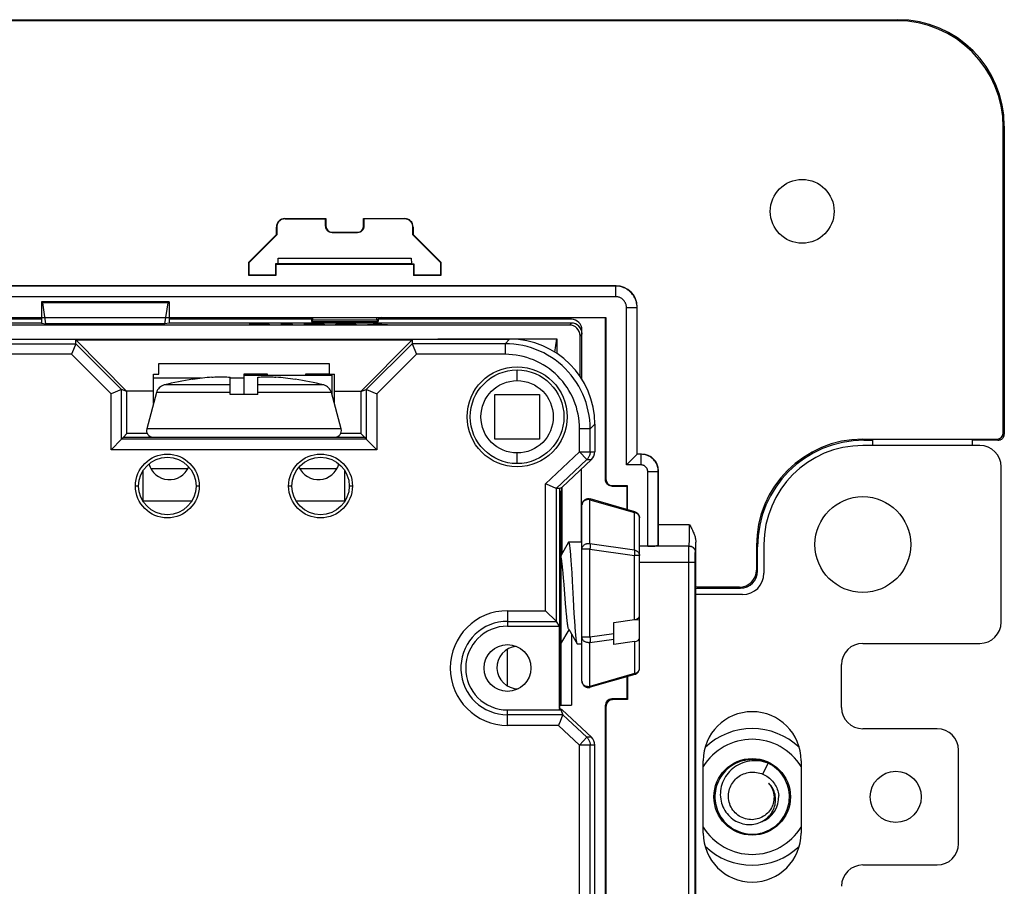
# Model space of a CAD drawing. Units: millimetres. Extents: x 84 to 191, y 62 to 135.
# Drawn here: x 145 to 191, y 95 to 135 of the extents above; entities that cross this region are included whole.
import ezdxf

# ---------------------------------------------------------------- set-up
doc = ezdxf.new("R2010")
doc.units = ezdxf.units.MM
doc.header["$LTSCALE"] = 16.335
doc.layers.get('0').update_dxf_attribs({"linetype": 'CONTINUOUS'})
for name, color, linetype in [('ASSI', 7, 'CONTINUOUS'), ('DRAFT', 7, 'CONTINUOUS'), ('IMPORT_IGES', 7, 'CONTINUOUS'), ('RACCORDO', 7, 'CONTINUOUS')]:
    doc.layers.add(name, color=color, linetype=linetype)

msp = doc.modelspace()

# ---------------------------------------------------------------- linework, layer by layer
at = {"color": 7, "linetype": 'CONTINUOUS'}
for p, q in [((89.216, 135.486), (186.216, 135.486)), ((186.166, 135.436), (89.266, 135.436)), ((191.166, 116.086), (191.166, 130.436)), ((191.216, 130.486), (191.216, 116.027)), ((157.416, 126.136), (157.381, 126.134)), ((157.403, 126.149), (159.329, 126.149)), ((157.416, 126.136), (159.316, 126.136)), ((159.329, 126.149), (159.316, 126.136)), ((159.316, 125.786), (159.316, 126.136)), ((159.329, 126.149), (159.329, 125.799)), ((161.103, 125.799), (161.103, 126.149)), ((161.103, 126.149), (163.029, 126.149)), ((161.103, 126.149), (161.116, 126.136)), ((161.116, 126.136), (161.116, 125.786)), ((163.016, 126.136), (161.116, 126.136)), ((163.051, 126.134), (163.016, 126.136)), ((157.003, 125.391), (157.003, 125.749)), ((157.016, 125.736), (157.016, 125.386)), ((160.816, 125.486), (159.616, 125.486)), ((159.629, 125.499), (160.803, 125.499)), ((163.416, 125.386), (163.416, 125.736)), ((163.429, 125.749), (163.429, 125.391)), ((155.703, 124.091), (157.003, 125.391)), ((157.016, 125.386), (155.716, 124.086)), ((157.003, 125.391), (157.016, 125.386)), ((163.429, 125.391), (163.416, 125.386)), ((164.716, 124.086), (163.416, 125.386)), ((163.429, 125.391), (164.729, 124.091)), ((155.703, 123.473), (155.703, 124.091)), ((155.703, 124.091), (155.716, 124.086)), ((155.716, 123.486), (155.716, 124.086)), ((157.08, 124.035), (156.966, 124.024)), ((157.08, 124.035), (157.089, 124.286)), ((157.08, 124.035), (163.352, 124.035)), ((157.089, 124.286), (163.344, 124.286)), ((163.344, 124.286), (163.352, 124.035)), ((163.352, 124.035), (163.466, 124.024)), ((164.729, 124.091), (164.716, 124.086)), ((164.716, 124.086), (164.716, 123.486)), ((164.729, 124.091), (164.729, 123.473)), ((156.966, 124.024), (156.966, 123.486)), ((156.966, 124.024), (156.979, 124.011)), ((156.979, 124.011), (156.979, 123.473)), ((156.979, 124.011), (163.453, 124.011)), ((163.466, 124.024), (163.453, 124.011)), ((163.453, 124.011), (163.453, 123.473)), ((163.466, 124.024), (163.466, 123.486)), ((155.703, 123.473), (155.716, 123.486)), ((156.979, 123.473), (155.703, 123.473)), ((155.716, 123.486), (155.721, 123.482)), ((156.962, 123.482), (155.721, 123.482)), ((156.962, 123.482), (156.966, 123.486)), ((156.966, 123.486), (156.979, 123.473)), ((163.453, 123.473), (163.466, 123.486)), ((164.729, 123.473), (163.453, 123.473)), ((163.471, 123.482), (163.466, 123.486)), ((164.712, 123.482), (163.471, 123.482)), ((164.716, 123.486), (164.712, 123.482)), ((164.716, 123.486), (164.729, 123.473)), ((172.966, 122.986), (102.466, 122.986)), ((145.966, 122.236), (145.966, 121.236)), ((151.966, 122.236), (145.966, 122.236)), ((146.018, 122.184), (145.966, 122.236)), ((146.168, 121.196), (146.018, 122.184)), ((151.915, 122.184), (146.018, 122.184)), ((151.765, 121.196), (151.915, 122.184)), ((151.915, 122.184), (151.966, 122.236)), ((151.966, 122.236), (151.966, 121.236)), ((173.966, 115.086), (173.966, 121.986)), ((102.945, 121.507), (172.487, 121.507)), ((145.966, 121.486), (129.466, 121.486)), ((145.966, 121.417), (129.466, 121.417)), ((158.466, 121.486), (151.966, 121.486)), ((158.646, 121.417), (151.966, 121.417)), ((158.466, 121.486), (158.51, 121.495)), ((158.51, 121.495), (161.922, 121.495)), ((158.716, 121.375), (158.646, 121.417)), ((158.716, 121.375), (158.646, 121.305)), ((158.716, 121.375), (158.716, 121.495)), ((161.716, 121.375), (158.716, 121.375)), ((161.716, 121.375), (161.716, 121.495)), ((161.716, 121.375), (161.786, 121.417)), ((161.716, 121.375), (161.786, 121.305)), ((170.867, 121.417), (161.786, 121.417)), ((161.966, 121.486), (161.922, 121.495)), ((172.466, 121.486), (161.966, 121.486)), ((172.487, 121.507), (172.466, 121.486)), ((172.466, 113.886), (172.466, 121.486)), ((172.487, 121.507), (172.487, 113.907)), ((170.774, 121.143), (104.659, 121.143)), ((145.966, 121.236), (129.466, 121.236)), ((145.966, 121.236), (146.168, 121.196)), ((151.765, 121.196), (146.168, 121.196)), ((151.966, 121.236), (151.765, 121.196)), ((170.866, 121.236), (151.966, 121.236)), ((171.366, 118.591), (171.366, 120.917)), ((170.189, 120.493), (170.189, 119.81)), ((171.274, 118.733), (171.274, 120.643)), ((184.566, 115.786), (190.866, 115.786)), ((184.615, 115.736), (185.016, 115.736)), ((185.016, 115.736), (185.016, 115.486)), ((189.716, 115.486), (189.716, 115.786)), ((190.913, 115.729), (189.716, 115.736)), ((191.166, 116.027), (191.166, 115.861)), ((173.841, 114.961), (173.454, 114.574)), ((173.966, 115.086), (173.954, 115.074)), ((174.166, 115.086), (173.966, 115.086)), ((174.966, 111.769), (174.966, 114.286)), ((172.766, 113.586), (173.466, 113.586)), ((172.787, 113.607), (173.487, 113.607)), ((173.487, 113.607), (173.466, 113.586)), ((173.466, 113.586), (173.466, 112.485)), ((173.487, 113.607), (173.487, 112.479)), ((174.454, 110.765), (174.066, 110.765)), ((176.716, 87.028), (176.716, 110.944)), ((179.566, 110.786), (179.566, 109.636)), ((179.616, 109.586), (179.616, 110.737)), ((178.766, 108.836), (176.716, 108.836)), ((176.716, 108.765), (176.8, 108.786)), ((176.8, 108.836), (176.8, 108.786)), ((176.8, 108.786), (178.816, 108.786)), ((173.466, 104.627), (173.466, 103.586)), ((173.501, 104.637), (173.501, 103.551)), ((172.466, 76.486), (172.466, 103.286)), ((172.501, 87.958), (172.501, 103.251)), ((173.466, 103.586), (172.766, 103.586)), ((173.501, 103.551), (172.801, 103.551)), ((173.501, 103.551), (173.466, 103.586)), ((179.72, 100.7), (179.604, 100.72)), ((179.871, 100.048), (180.117, 100.566)), ((180.117, 100.566), (180.01, 100.604)), ((178.683, 97.809), (178.765, 97.775)), ((179.037, 97.267), (179.153, 97.249))]:
    msp.add_line(p, q, dxfattribs=at)
at = {"color": 253, "linetype": 'CONTINUOUS'}
for p, q in [((157.416, 126.136), (157.403, 126.149)), ((163.016, 126.136), (163.029, 126.149)), ((157.016, 125.736), (157.003, 125.749)), ((159.329, 125.799), (159.316, 125.786)), ((159.629, 125.499), (159.616, 125.486)), ((160.803, 125.499), (160.816, 125.486)), ((161.103, 125.799), (161.116, 125.786)), ((163.416, 125.736), (163.429, 125.749)), ((172.954, 122.974), (102.478, 122.974)), ((172.954, 122.974), (172.966, 122.986)), ((172.954, 122.474), (172.954, 122.974)), ((172.954, 122.474), (102.478, 122.474)), ((173.454, 121.974), (173.954, 121.974)), ((173.454, 114.574), (173.454, 121.974)), ((173.954, 121.974), (173.966, 121.986)), ((173.954, 115.074), (173.954, 121.974)), ((155.716, 121.18), (155.988, 121.187)), ((156.666, 121.178), (155.716, 121.154)), ((155.716, 121.154), (156.666, 121.154)), ((155.988, 121.187), (156.395, 121.187)), ((156.395, 121.187), (156.666, 121.182)), ((156.666, 121.182), (156.666, 121.178)), ((157.752, 121.187), (157.209, 121.178)), ((157.752, 121.154), (157.752, 121.187)), ((158.295, 121.18), (158.566, 121.187)), ((159.245, 121.178), (158.295, 121.154)), ((158.295, 121.154), (159.245, 121.154)), ((158.566, 121.187), (158.973, 121.187)), ((158.973, 121.187), (159.245, 121.182)), ((159.245, 121.182), (159.245, 121.178)), ((159.788, 121.182), (160.059, 121.187)), ((159.788, 121.173), (159.788, 121.182)), ((160.059, 121.168), (159.788, 121.173)), ((160.059, 121.187), (160.466, 121.187)), ((160.647, 121.168), (160.059, 121.168)), ((160.602, 121.163), (160.059, 121.154)), ((160.466, 121.187), (160.738, 121.182)), ((160.738, 121.173), (160.602, 121.163)), ((160.738, 121.182), (160.738, 121.173)), ((161.28, 121.17), (161.552, 121.18)), ((161.28, 121.159), (161.28, 121.17)), ((161.552, 121.154), (161.28, 121.159)), ((161.371, 121.173), (161.959, 121.173)), ((161.552, 121.18), (161.959, 121.187)), ((161.959, 121.154), (161.552, 121.154)), ((161.959, 121.173), (162.23, 121.168)), ((162.23, 121.159), (161.959, 121.154)), ((162.23, 121.168), (162.23, 121.159)), ((170.866, 121.236), (170.774, 121.143)), ((171.366, 120.736), (171.274, 120.643)), ((174.154, 115.074), (173.954, 115.074)), ((174.154, 115.074), (174.166, 115.086)), ((174.154, 114.574), (174.154, 115.074)), ((174.154, 114.574), (173.454, 114.574)), ((172.466, 113.886), (172.487, 113.907)), ((174.454, 114.274), (174.954, 114.274)), ((174.454, 110.765), (174.454, 114.274)), ((174.954, 114.274), (174.966, 114.286)), ((174.954, 110.812), (174.954, 114.274)), ((172.766, 113.586), (172.787, 113.607)), ((176.421, 111.769), (174.966, 111.769)), ((176.42, 111.396), (176.421, 111.579)), ((176.421, 111.579), (176.421, 111.769)), ((176.414, 111.032), (176.416, 111.126)), ((176.416, 111.126), (176.418, 111.228)), ((176.418, 111.228), (176.42, 111.396)), ((176.394, 110.764), (174.066, 110.764)), ((174.866, 110.769), (176.399, 110.769)), ((176.389, 110.54), (176.39, 110.633)), ((176.394, 110.764), (176.399, 110.769)), ((176.711, 110.694), (176.713, 110.785)), ((176.713, 110.785), (176.716, 110.944)), ((176.386, 110.014), (176.387, 110.342)), ((176.387, 110.342), (176.389, 110.54)), ((176.687, 110.237), (176.688, 110.308)), ((176.687, 110.129), (176.687, 110.237)), ((176.688, 110.308), (176.689, 110.349)), ((176.689, 110.349), (176.69, 110.385)), ((176.694, 110.464), (176.699, 110.469)), ((174.066, 110.014), (176.686, 110.014)), ((176.387, 87.813), (176.386, 110.014)), ((176.686, 110.014), (176.687, 110.129)), ((176.687, 87.871), (176.686, 110.014)), ((172.501, 103.251), (172.466, 103.286)), ((172.801, 103.551), (172.766, 103.586))]:
    msp.add_line(p, q, dxfattribs=at)
at = {"color": 7, "linetype": 'CONTINUOUS'}
for points in [[(157.381, 126.134), (157.347, 126.13), (157.313, 126.122), (157.279, 126.112), (157.247, 126.098), (157.216, 126.082), (157.187, 126.064), (157.159, 126.042), (157.133, 126.019), (157.11, 125.993), (157.089, 125.965), (157.07, 125.936), (157.054, 125.905), (157.04, 125.873), (157.03, 125.839), (157.022, 125.805), (157.018, 125.771), (157.016, 125.736)], [(163.416, 125.736), (163.415, 125.771), (163.41, 125.805), (163.403, 125.839), (163.392, 125.873), (163.379, 125.905), (163.363, 125.936), (163.344, 125.965), (163.323, 125.993), (163.299, 126.019), (163.273, 126.042), (163.246, 126.064), (163.216, 126.082), (163.185, 126.098), (163.153, 126.112), (163.12, 126.122), (163.086, 126.13), (163.051, 126.134)], [(159.616, 125.486), (159.585, 125.488), (159.554, 125.492), (159.524, 125.501), (159.494, 125.512), (159.466, 125.526), (159.44, 125.543), (159.415, 125.563), (159.393, 125.585), (159.373, 125.61), (159.356, 125.636), (159.342, 125.664), (159.331, 125.693), (159.323, 125.724), (159.318, 125.755), (159.316, 125.786)], [(161.116, 125.786), (161.115, 125.755), (161.11, 125.724), (161.101, 125.693), (161.09, 125.664), (161.076, 125.636), (161.059, 125.61), (161.039, 125.585), (161.017, 125.563), (160.993, 125.543), (160.966, 125.526), (160.938, 125.512), (160.909, 125.501), (160.879, 125.492), (160.848, 125.488), (160.816, 125.486)], [(190.965, 115.733), (190.939, 115.73), (190.913, 115.729)], [(191.166, 115.861), (191.152, 115.842), (191.137, 115.824), (191.12, 115.807), (191.101, 115.791), (191.081, 115.777), (191.06, 115.765), (191.038, 115.754), (191.014, 115.745), (190.99, 115.738), (190.965, 115.733)], [(191.166, 115.861), (191.181, 115.887), (191.194, 115.913), (191.203, 115.941), (191.21, 115.969), (191.215, 115.997), (191.216, 116.027)], [(173.892, 115.012), (173.876, 114.996), (173.841, 114.961)], [(173.954, 115.074), (173.951, 115.071), (173.947, 115.067), (173.94, 115.06), (173.931, 115.05), (173.919, 115.039), (173.892, 115.012)], [(172.766, 113.586), (172.74, 113.587), (172.714, 113.59), (172.689, 113.596), (172.664, 113.604), (172.639, 113.614), (172.616, 113.626), (172.594, 113.64), (172.573, 113.656), (172.554, 113.674), (172.536, 113.693), (172.521, 113.713), (172.507, 113.735), (172.494, 113.759), (172.484, 113.783), (172.476, 113.809), (172.471, 113.834), (172.467, 113.86), (172.466, 113.886)], [(176.421, 111.769), (176.45, 111.717), (176.477, 111.666), (176.504, 111.616), (176.529, 111.567), (176.553, 111.518), (176.576, 111.47), (176.598, 111.422), (176.618, 111.375), (176.636, 111.329), (176.652, 111.283), (176.667, 111.238), (176.68, 111.194), (176.691, 111.15), (176.7, 111.107), (176.707, 111.065), (176.712, 111.024), (176.715, 110.983), (176.716, 110.944)], [(174.954, 110.812), (174.952, 110.803), (174.949, 110.795), (174.943, 110.788), (174.935, 110.782), (174.925, 110.778), (174.914, 110.774), (174.9, 110.771), (174.884, 110.77), (174.866, 110.769)], [(179.604, 100.72), (179.488, 100.732), (179.37, 100.736), (179.253, 100.732), (179.136, 100.721), (179.02, 100.701), (178.906, 100.674), (178.793, 100.64), (178.684, 100.597), (178.577, 100.548), (178.474, 100.491), (178.375, 100.428), (178.281, 100.358), (178.191, 100.283), (178.107, 100.201), (178.028, 100.113), (177.955, 100.021), (177.889, 99.924), (177.829, 99.823), (177.777, 99.718), (177.731, 99.61), (177.693, 99.499), (177.662, 99.385), (177.639, 99.27), (177.624, 99.153), (177.617, 99.036), (177.617, 98.919), (177.626, 98.801), (177.642, 98.685), (177.666, 98.57), (177.698, 98.457), (177.737, 98.346), (177.784, 98.238), (177.838, 98.134), (177.898, 98.033), (177.965, 97.937), (178.039, 97.845), (178.118, 97.759), (178.204, 97.678), (178.294, 97.603), (178.389, 97.534), (178.489, 97.472), (178.592, 97.416), (178.7, 97.368), (178.81, 97.327), (178.922, 97.293), (179.037, 97.267)], [(180.01, 100.604), (179.901, 100.635), (179.79, 100.658), (179.679, 100.674), (179.568, 100.683), (179.456, 100.684), (179.346, 100.678), (179.237, 100.665), (179.129, 100.644), (179.023, 100.617), (178.92, 100.584), (178.82, 100.543), (178.723, 100.497), (178.63, 100.444), (178.541, 100.386), (178.456, 100.323), (178.376, 100.254), (178.301, 100.181), (178.231, 100.103), (178.167, 100.022), (178.109, 99.937), (178.057, 99.848), (178.011, 99.757), (177.971, 99.664), (177.938, 99.568), (177.911, 99.472), (177.89, 99.374), (177.876, 99.275), (177.869, 99.177), (177.868, 99.078), (177.873, 98.981), (177.885, 98.884), (177.903, 98.789), (177.927, 98.696), (177.957, 98.605), (177.992, 98.517), (178.033, 98.432), (178.08, 98.35), (178.131, 98.272), (178.187, 98.198), (178.247, 98.128), (178.312, 98.062), (178.38, 98.001), (178.451, 97.945), (178.526, 97.895), (178.604, 97.849), (178.683, 97.809)], [(179.153, 97.249), (179.27, 97.239), (179.387, 97.236), (179.505, 97.241), (179.621, 97.255), (179.737, 97.276), (179.851, 97.304), (179.963, 97.341), (180.072, 97.384), (180.178, 97.435), (180.28, 97.493), (180.378, 97.558), (180.471, 97.629), (180.56, 97.706), (180.643, 97.789), (180.72, 97.878), (180.792, 97.971), (180.857, 98.069), (180.915, 98.171), (180.966, 98.277), (181.01, 98.386), (181.047, 98.497), (181.076, 98.611), (181.097, 98.727), (181.11, 98.843), (181.116, 98.961), (181.114, 99.078), (181.104, 99.195), (181.086, 99.311), (181.06, 99.426), (181.027, 99.539), (180.986, 99.649), (180.938, 99.756), (180.882, 99.86), (180.82, 99.959), (180.752, 100.055), (180.677, 100.145), (180.596, 100.231), (180.51, 100.31), (180.418, 100.384), (180.322, 100.452), (180.222, 100.513), (180.117, 100.566)], [(180.108, 100.57), (180.056, 100.594), (179.946, 100.637), (179.834, 100.672), (179.72, 100.7)], [(178.249, 98.986), (178.25, 99.061), (178.256, 99.136), (178.266, 99.211), (178.282, 99.285), (178.303, 99.358), (178.329, 99.43), (178.36, 99.501), (178.395, 99.569), (178.436, 99.635), (178.48, 99.697), (178.528, 99.757), (178.58, 99.812), (178.636, 99.865), (178.695, 99.913), (178.758, 99.958), (178.823, 99.998), (178.891, 100.033), (178.961, 100.065), (179.034, 100.091), (179.108, 100.113), (179.184, 100.13), (179.261, 100.141), (179.338, 100.148), (179.415, 100.149), (179.493, 100.145), (179.571, 100.136), (179.648, 100.121), (179.724, 100.102), (179.798, 100.077), (179.871, 100.048)], [(179.871, 100.048), (179.935, 100.02), (179.998, 99.987), (180.058, 99.952), (180.117, 99.912), (180.173, 99.869), (180.227, 99.823), (180.278, 99.773), (180.326, 99.72), (180.372, 99.664), (180.414, 99.605), (180.453, 99.542), (180.488, 99.478), (180.52, 99.411), (180.547, 99.342), (180.57, 99.272), (180.589, 99.2), (180.604, 99.128), (180.614, 99.055)], [(180.133, 99.635), (180.17, 99.59), (180.206, 99.543), (180.238, 99.494), (180.268, 99.443), (180.294, 99.391), (180.318, 99.336), (180.339, 99.28), (180.356, 99.222), (180.37, 99.164), (180.38, 99.105), (180.387, 99.046), (180.391, 98.986)], [(180.438, 99.111), (180.419, 99.179), (180.396, 99.245), (180.369, 99.309), (180.338, 99.371), (180.304, 99.43), (180.266, 99.486), (180.224, 99.538), (180.18, 99.588), (180.133, 99.635)], [(178.765, 97.775), (178.848, 97.746), (178.933, 97.723), (179.018, 97.705), (179.104, 97.693), (179.189, 97.687), (179.275, 97.687), (179.36, 97.692), (179.443, 97.702), (179.525, 97.718), (179.606, 97.739), (179.685, 97.766), (179.761, 97.797), (179.834, 97.833), (179.904, 97.873), (179.972, 97.918), (180.035, 97.966), (180.095, 98.019), (180.151, 98.074), (180.203, 98.133), (180.25, 98.195), (180.294, 98.259), (180.332, 98.326), (180.366, 98.394), (180.395, 98.464), (180.419, 98.536), (180.438, 98.608), (180.452, 98.68), (180.462, 98.753), (180.467, 98.826), (180.466, 98.899), (180.461, 98.971), (180.452, 99.042), (180.438, 99.111)], [(180.391, 98.986), (180.39, 98.909), (180.384, 98.832), (180.371, 98.756), (180.354, 98.681), (180.33, 98.607), (180.301, 98.535), (180.267, 98.466), (180.228, 98.399), (180.183, 98.336), (180.135, 98.275), (180.081, 98.219), (180.023, 98.166), (179.961, 98.117), (179.895, 98.073), (179.826, 98.033), (179.754, 98), (179.679, 97.971), (179.603, 97.949), (179.526, 97.932), (179.449, 97.921), (179.37, 97.915), (179.291, 97.916), (179.211, 97.922), (179.131, 97.935), (179.051, 97.953), (178.973, 97.978), (178.897, 98.009), (178.823, 98.045), (178.753, 98.087), (178.686, 98.134), (178.624, 98.185), (178.565, 98.24), (178.511, 98.299), (178.46, 98.364), (178.414, 98.433), (178.373, 98.505), (178.337, 98.581), (178.307, 98.659), (178.284, 98.74), (178.266, 98.821), (178.255, 98.903), (178.249, 98.986)]]:
    msp.add_lwpolyline(points, dxfattribs=at)
at = {"color": 253, "linetype": 'CONTINUOUS'}
for points in [[(173.954, 121.974), (173.952, 122.039), (173.945, 122.104), (173.935, 122.169), (173.92, 122.232), (173.901, 122.295), (173.878, 122.356), (173.851, 122.416), (173.82, 122.473), (173.785, 122.529), (173.747, 122.582), (173.706, 122.633), (173.661, 122.681), (173.613, 122.725), (173.563, 122.767), (173.51, 122.805), (173.454, 122.839), (173.396, 122.87), (173.337, 122.897), (173.275, 122.92), (173.213, 122.939), (173.149, 122.954), (173.085, 122.965), (173.019, 122.971), (172.954, 122.974)], [(173.454, 121.974), (173.453, 122.007), (173.45, 122.039), (173.444, 122.071), (173.437, 122.103), (173.427, 122.134), (173.416, 122.165), (173.403, 122.194), (173.387, 122.223), (173.37, 122.251), (173.351, 122.278), (173.33, 122.303), (173.308, 122.327), (173.284, 122.349), (173.258, 122.37), (173.232, 122.389), (173.204, 122.407), (173.175, 122.422), (173.145, 122.436), (173.114, 122.447), (173.083, 122.457), (173.051, 122.464), (173.019, 122.469), (172.987, 122.473), (172.954, 122.474)], [(174.954, 114.274), (174.952, 114.333), (174.945, 114.393), (174.934, 114.452), (174.918, 114.509), (174.898, 114.566), (174.875, 114.621), (174.847, 114.674), (174.815, 114.724), (174.779, 114.772), (174.74, 114.818), (174.698, 114.86), (174.653, 114.899), (174.604, 114.934), (174.554, 114.966), (174.501, 114.994), (174.446, 115.018), (174.39, 115.038), (174.332, 115.053), (174.273, 115.065), (174.214, 115.071), (174.154, 115.074)], [(174.454, 114.274), (174.453, 114.296), (174.451, 114.318), (174.446, 114.34), (174.441, 114.362), (174.433, 114.383), (174.424, 114.404), (174.414, 114.424), (174.402, 114.443), (174.388, 114.461), (174.374, 114.478), (174.358, 114.494), (174.341, 114.508), (174.323, 114.522), (174.304, 114.533), (174.284, 114.544), (174.263, 114.553), (174.242, 114.56), (174.221, 114.566), (174.199, 114.57), (174.176, 114.573), (174.154, 114.574)], [(176.39, 110.633), (176.391, 110.682), (176.391, 110.703), (176.392, 110.721), (176.392, 110.736), (176.393, 110.747), (176.393, 110.756), (176.394, 110.761), (176.394, 110.764)], [(176.394, 110.764), (176.426, 110.762), (176.457, 110.757), (176.487, 110.749), (176.516, 110.738), (176.544, 110.724), (176.57, 110.707), (176.595, 110.687), (176.617, 110.665), (176.637, 110.64), (176.654, 110.614), (176.668, 110.586), (176.679, 110.557), (176.688, 110.526), (176.692, 110.495), (176.694, 110.464)], [(176.399, 110.769), (176.401, 110.772), (176.402, 110.78), (176.404, 110.792), (176.405, 110.808), (176.406, 110.828), (176.408, 110.853), (176.409, 110.881), (176.41, 110.914), (176.412, 110.95), (176.414, 111.032)], [(176.399, 110.769), (176.43, 110.767), (176.461, 110.762), (176.492, 110.754), (176.521, 110.743), (176.549, 110.729), (176.575, 110.711), (176.6, 110.692), (176.622, 110.669), (176.642, 110.645), (176.659, 110.619), (176.673, 110.591), (176.684, 110.561), (176.692, 110.531), (176.697, 110.5), (176.699, 110.469)], [(176.699, 110.469), (176.7, 110.472), (176.702, 110.48), (176.703, 110.492), (176.704, 110.509), (176.706, 110.529), (176.707, 110.554), (176.708, 110.583), (176.709, 110.616), (176.711, 110.694)], [(176.69, 110.385), (176.691, 110.415), (176.691, 110.428), (176.692, 110.438), (176.692, 110.447), (176.693, 110.454), (176.693, 110.459), (176.694, 110.462), (176.694, 110.464)]]:
    msp.add_lwpolyline(points, dxfattribs=at)
at = {"color": 7, "linetype": 'CONTINUOUS'}
for centre, radius in [((181.716, 126.486), 1.5), ((179.366, 98.986), 1.8)]:
    msp.add_circle(centre, radius, dxfattribs=at)
for centre, radius, start, end in [((186.166, 130.436), 5, 0, 90), ((186.216, 130.486), 5, 0, 90), ((184.566, 110.786), 5, 90, 180), ((190.866, 116.086), 0.3, 270, 360), ((178.766, 109.636), 0.8, 270, 360), ((179.366, 98.986), 1.25, 289.8163, 3.1799)]:
    msp.add_arc(centre, radius, start, end, dxfattribs=at)
for centre, major_axis, ratio, start_param, end_param in [((157.403, 125.749), (0.283, -0.283), 0.999924, 2.356233, 3.926953), ((163.029, 125.749), (0.283, 0.283), 0.999924, -0.78536, 0.78536), ((159.629, 125.799), (0.212, 0.212), 0.999924, 2.356233, 3.926953), ((160.803, 125.799), (-0.212, 0.212), 0.999924, 2.356233, 3.926953), ((172.966, 121.986), (0.707, 0.707), 0.999695, -0.785246, 0.785246), ((170.866, 120.917), (0.158, 0.475), 0.998478, -1.248833, 0.32105), ((170.774, 120.643), (-0.354, -0.354), 0.999695, 2.356347, 3.926839), ((170.866, 120.736), (0.354, 0.354), 0.999695, -0.785246, 0.785246), ((184.617, 110.735), (3.537, -3.537), 0.999695, 2.356347, 3.926839), ((174.166, 114.286), (0.566, 0.566), 0.999695, -0.785246, 0.785246), ((172.787, 113.907), (0.212, 0.212), 0.999695, 2.356347, 3.926839), ((174.949, 111.769), (0, 1), 0.017455, -2.846035, -1.570796), ((174.454, 110.774), (0.5, 0), 0.017455, -1.570796, -0.600549), ((178.816, 109.586), (0.566, -0.566), 0.999695, -0.785246, 0.785246), ((172.766, 103.286), (-0.212, 0.212), 0.999695, -0.785246, 0.785246), ((172.801, 103.251), (0.212, -0.212), 0.999695, 2.356347, 3.926839)]:
    msp.add_ellipse(centre, major_axis=major_axis, ratio=ratio, start_param=start_param, end_param=end_param, dxfattribs=at)
at = {"layer": 'ASSI', "color": 7, "linetype": 'CONTINUOUS'}
for p, q in [((146.018, 122.184), (145.966, 122.236)), ((146.168, 121.196), (146.018, 122.184)), ((151.915, 122.184), (146.018, 122.184)), ((151.765, 121.196), (151.915, 122.184)), ((151.915, 122.184), (151.966, 122.236)), ((145.966, 121.417), (129.466, 121.417)), ((145.966, 121.417), (145.966, 121.236)), ((151.966, 121.417), (151.966, 121.236)), ((158.646, 121.417), (151.966, 121.417)), ((158.646, 121.417), (158.646, 121.305)), ((158.716, 121.375), (158.646, 121.417)), ((158.716, 121.375), (158.646, 121.305)), ((158.646, 121.305), (161.786, 121.305)), ((158.716, 121.375), (158.716, 121.495)), ((161.716, 121.375), (158.716, 121.375)), ((161.716, 121.375), (161.716, 121.495)), ((161.716, 121.375), (161.786, 121.417)), ((161.716, 121.375), (161.786, 121.305)), ((161.786, 121.417), (161.786, 121.305)), ((170.867, 121.417), (161.786, 121.417)), ((170.774, 121.143), (104.659, 121.143)), ((145.966, 121.236), (129.466, 121.236)), ((145.966, 121.236), (146.168, 121.196)), ((151.765, 121.196), (146.168, 121.196)), ((151.966, 121.236), (151.765, 121.196)), ((170.866, 121.236), (151.966, 121.236)), ((171.366, 118.591), (171.366, 120.917)), ((164.594, 120.493), (170.189, 120.493)), ((164.594, 120.486), (164.594, 120.493)), ((170.086, 119.877), (170.189, 120.493)), ((170.189, 120.493), (170.189, 119.81)), ((171.274, 118.733), (171.274, 120.643)), ((171.34, 110.956), (171.34, 114.389)), ((170.407, 113.524), (170.407, 110.38)), ((170.416, 113.529), (170.416, 110.397))]:
    msp.add_line(p, q, dxfattribs=at)
at = {"layer": 'ASSI', "color": 253, "linetype": 'CONTINUOUS'}
for p, q in [((170.866, 121.236), (170.774, 121.143)), ((171.366, 120.736), (171.274, 120.643))]:
    msp.add_line(p, q, dxfattribs=at)
at = {"layer": 'ASSI', "color": 7, "linetype": 'CONTINUOUS'}
for centre, major_axis, ratio, start_param, end_param in [((170.866, 120.917), (0.158, 0.475), 0.998478, -1.248833, 0.32105), ((170.774, 120.643), (-0.354, -0.354), 0.999695, 2.356347, 3.926839), ((170.866, 120.736), (0.354, 0.354), 0.999695, -0.785246, 0.785246)]:
    msp.add_ellipse(centre, major_axis=major_axis, ratio=ratio, start_param=start_param, end_param=end_param, dxfattribs=at)
at = {"layer": 'DRAFT', "color": 7, "linetype": 'CONTINUOUS'}
for p, q in [((158.646, 121.417), (158.646, 121.305)), ((158.646, 121.305), (161.786, 121.305)), ((161.786, 121.417), (161.786, 121.305)), ((164.594, 120.493), (170.189, 120.493)), ((170.086, 119.877), (170.189, 120.493)), ((171.34, 110.956), (171.34, 114.389)), ((170.407, 113.524), (170.407, 110.38)), ((170.416, 113.529), (170.416, 110.397))]:
    msp.add_line(p, q, dxfattribs=at)
at = {"layer": 'IMPORT_IGES', "color": 7, "linetype": 'CONTINUOUS'}
for p, q in [((107.466, 120.486), (167.966, 120.486)), ((147.576, 120.27), (147.576, 120.446)), ((147.576, 120.446), (163.376, 120.446)), ((149.976, 118.026), (147.576, 120.446)), ((163.376, 120.446), (160.976, 118.026)), ((163.376, 120.446), (163.376, 120.27)), ((124.478, 120.27), (147.576, 120.27)), ((147.576, 120.269), (147.386, 119.811)), ((147.576, 120.27), (147.576, 120.269)), ((147.576, 120.27), (149.728, 118.119)), ((161.225, 118.119), (163.376, 120.27)), ((167.751, 120.27), (163.376, 120.27)), ((163.376, 120.27), (163.377, 120.269)), ((163.377, 120.269), (163.583, 119.77)), ((147.386, 119.811), (147.369, 119.77)), ((151.476, 118.832), (151.476, 119.336)), ((151.476, 119.336), (159.476, 119.336)), ((159.476, 119.336), (159.476, 118.832)), ((151.226, 117.457), (151.226, 118.832)), ((151.226, 118.832), (151.476, 118.832)), ((153.484, 118.645), (151.226, 118.645)), ((153.07, 118.586), (153.064, 118.599)), ((154.826, 117.886), (154.826, 118.7)), ((155.476, 118.645), (154.826, 118.645)), ((155.476, 118.845), (155.476, 117.886)), ((156.576, 118.845), (155.476, 118.845)), ((155.476, 118.786), (159.626, 118.786)), ((156.126, 117.886), (156.126, 118.7)), ((156.576, 118.786), (156.576, 118.845)), ((157.888, 118.599), (157.882, 118.586)), ((158.376, 118.845), (158.376, 118.786)), ((159.476, 118.845), (158.376, 118.845)), ((159.476, 118.832), (159.726, 118.832)), ((159.626, 117.83), (159.626, 118.786)), ((159.726, 117.457), (159.726, 118.832)), ((149.722, 118.116), (149.228, 117.912)), ((149.728, 118.119), (149.722, 118.116)), ((149.728, 115.786), (149.728, 118.119)), ((149.976, 118.026), (149.728, 118.119)), ((151.226, 118.047), (149.955, 118.047)), ((149.976, 116.055), (149.976, 118.026)), ((159.726, 118.047), (160.997, 118.047)), ((160.976, 118.026), (161.225, 118.119)), ((160.976, 118.026), (160.976, 116.055)), ((161.225, 118.119), (161.226, 118.118)), ((161.226, 118.118), (161.238, 118.114)), ((161.238, 118.114), (161.725, 117.912)), ((151.365, 117.974), (150.906, 116.264)), ((156.126, 117.886), (154.826, 117.886)), ((160.046, 116.264), (159.588, 117.974)), ((159.611, 117.886), (159.626, 117.886)), ((167.266, 117.886), (169.366, 117.886)), ((167.266, 115.786), (167.266, 117.886)), ((169.366, 117.886), (169.366, 115.786)), ((171.751, 115.193), (171.751, 116.27)), ((171.966, 116.486), (171.966, 115.193)), ((149.727, 115.786), (149.228, 115.286)), ((149.728, 115.786), (149.727, 115.786)), ((149.728, 115.786), (149.807, 115.886)), ((161.225, 115.786), (149.728, 115.786)), ((149.807, 115.886), (149.976, 116.055)), ((149.807, 115.886), (161.145, 115.886)), ((150.926, 116.055), (149.976, 116.055)), ((160.976, 116.055), (160.026, 116.055)), ((161.145, 115.886), (160.976, 116.055)), ((161.145, 115.886), (161.225, 115.786)), ((161.225, 115.786), (161.225, 115.786)), ((161.225, 115.786), (161.228, 115.783)), ((161.228, 115.783), (161.725, 115.286)), ((169.366, 115.786), (167.266, 115.786)), ((190.066, 115.486), (184.566, 115.486)), ((171.593, 114.828), (170.151, 113.476)), ((170.429, 113.535), (171.808, 114.828)), ((152.842, 114.386), (151.11, 114.386)), ((159.842, 114.386), (158.11, 114.386)), ((191.066, 107.196), (191.066, 114.486)), ((150.726, 114.292), (150.726, 112.886)), ((160.226, 112.886), (160.226, 114.292)), ((169.731, 113.658), (169.651, 113.693)), ((170.151, 113.476), (170.149, 113.477)), ((170.307, 113.476), (170.151, 113.476)), ((170.307, 113.476), (170.429, 113.535)), ((170.307, 113.476), (170.307, 103.136)), ((170.366, 113.326), (170.307, 113.326)), ((170.366, 113.326), (170.366, 103.286)), ((173.849, 112.374), (171.749, 112.98)), ((150.726, 112.886), (153.03, 112.886)), ((157.923, 112.886), (160.226, 112.886)), ((171.366, 104.42), (171.366, 112.692)), ((174.066, 105.026), (174.066, 112.086)), ((170.735, 110.946), (170.366, 110.311)), ((170.746, 110.956), (171.366, 110.956)), ((179.916, 110.836), (179.916, 109.486)), ((170.86, 110.102), (170.845, 110.305)), ((170.875, 109.876), (170.86, 110.102)), ((170.899, 109.508), (170.875, 109.876)), ((170.482, 109.476), (170.465, 109.658)), ((170.5, 109.279), (170.482, 109.476)), ((170.525, 108.961), (170.5, 109.279)), ((170.921, 109.113), (170.899, 109.508)), ((170.595, 108.061), (170.525, 108.961)), ((170.967, 108.276), (170.921, 109.113)), ((178.916, 108.486), (176.716, 108.486)), ((170.62, 107.746), (170.595, 108.061)), ((171.005, 107.605), (170.967, 108.276)), ((169.651, 107.729), (170.15, 107.23)), ((170.637, 107.555), (170.62, 107.746)), ((171.027, 107.235), (171.005, 107.605)), ((174.057, 107.436), (174.066, 107.434)), ((167.866, 107.229), (170.151, 107.229)), ((167.866, 107.004), (170.291, 107.004)), ((170.15, 107.23), (170.151, 107.229)), ((170.151, 107.229), (170.291, 107.004)), ((170.291, 107.004), (170.291, 103.136)), ((171.043, 107.009), (171.027, 107.235)), ((172.866, 107.175), (173.839, 107.316)), ((172.866, 106.136), (172.866, 107.175)), ((173.849, 107.317), (174.066, 107.294)), ((170.377, 106.166), (170.761, 106.826)), ((170.744, 106.855), (171.144, 106.167)), ((171.366, 106.156), (171.156, 106.156)), ((173.839, 106.276), (172.866, 106.136)), ((184.566, 106.196), (190.066, 106.196)), ((167.866, 104.19), (167.866, 105.922)), ((183.566, 103.186), (183.566, 105.196)), ((173.849, 104.738), (171.749, 104.131)), ((170.307, 103.286), (170.866, 103.286)), ((167.866, 103.068), (170.364, 103.068)), ((170.463, 102.843), (167.866, 102.843)), ((170.291, 103.136), (170.307, 103.136)), ((170.291, 103.136), (170.364, 103.068)), ((170.429, 103.077), (170.307, 103.136)), ((170.364, 103.068), (170.463, 102.843)), ((171.808, 101.784), (170.429, 103.077)), ((170.463, 102.843), (170.462, 102.841)), ((171.593, 101.784), (170.463, 102.843)), ((170.284, 102.389), (170.265, 102.343)), ((170.335, 102.519), (170.284, 102.389)), ((188.066, 102.186), (184.566, 102.186)), ((171.751, 81.701), (171.751, 101.419)), ((171.966, 81.486), (171.966, 101.419)), ((189.066, 96.786), (189.066, 101.186)), ((177.066, 97.286), (177.066, 100.686)), ((181.666, 100.686), (181.666, 97.286)), ((184.566, 95.786), (188.066, 95.786))]:
    msp.add_line(p, q, dxfattribs=at)
at = {"layer": 'IMPORT_IGES', "color": 253, "linetype": 'CONTINUOUS'}
for p, q in [((167.966, 120.486), (167.751, 120.27)), ((167.751, 120.27), (167.751, 119.77)), ((147.369, 119.77), (124.685, 119.77)), ((147.369, 119.77), (149.228, 117.912)), ((161.725, 117.912), (163.583, 119.77)), ((167.751, 119.77), (163.583, 119.77)), ((168.316, 118.536), (168.316, 119.036)), ((154.826, 118.33), (151.728, 118.33)), ((159.225, 118.33), (156.126, 118.33)), ((161.225, 118.119), (161.225, 115.786)), ((149.228, 115.286), (149.228, 117.912)), ((154.826, 117.974), (151.365, 117.974)), ((159.588, 117.974), (156.126, 117.974)), ((161.725, 117.912), (161.725, 115.286)), ((160.046, 116.264), (150.906, 116.264)), ((171.751, 116.27), (171.251, 116.27)), ((171.251, 115.193), (171.251, 116.27)), ((171.751, 116.27), (171.966, 116.486)), ((161.725, 115.286), (149.228, 115.286)), ((168.316, 114.636), (168.316, 115.136)), ((171.251, 115.193), (169.651, 113.693)), ((171.251, 115.193), (171.966, 115.193)), ((171.593, 114.828), (171.251, 115.193)), ((171.593, 114.828), (171.808, 114.828)), ((150.526, 113.586), (150.376, 113.586)), ((153.376, 113.586), (153.226, 113.586)), ((157.726, 113.586), (157.576, 113.586)), ((160.576, 113.586), (160.426, 113.586)), ((169.651, 107.729), (169.651, 113.693)), ((170.151, 113.476), (170.151, 107.229)), ((171.749, 112.98), (171.739, 112.944)), ((171.739, 112.944), (173.839, 112.338)), ((171.739, 110.876), (171.739, 112.944)), ((173.839, 112.338), (173.849, 112.374)), ((173.839, 110.573), (173.839, 112.338)), ((171.739, 110.624), (171.366, 110.624)), ((173.839, 110.573), (171.739, 110.876)), ((171.739, 110.624), (173.839, 110.321)), ((171.739, 106.488), (171.739, 110.624)), ((174.066, 110.321), (173.839, 110.321)), ((173.839, 107.316), (173.839, 110.321)), ((167.866, 107.729), (169.651, 107.729)), ((167.866, 107.729), (167.866, 107.004)), ((170.866, 106.645), (170.866, 103.286)), ((171.739, 106.488), (171.366, 106.488)), ((172.866, 106.65), (171.739, 106.488)), ((171.739, 106.236), (172.866, 106.398)), ((171.739, 104.168), (171.739, 106.236)), ((173.839, 106.276), (173.839, 104.774)), ((173.839, 104.774), (171.739, 104.168)), ((173.839, 104.774), (173.864, 104.78)), ((173.849, 104.738), (173.839, 104.774)), ((171.739, 104.168), (171.709, 104.162)), ((171.739, 104.168), (171.749, 104.131)), ((167.866, 102.343), (167.866, 103.068)), ((170.265, 102.343), (167.866, 102.343)), ((170.265, 102.343), (171.251, 101.419)), ((171.251, 101.419), (171.593, 101.784)), ((171.966, 101.419), (171.251, 101.419)), ((171.251, 81.701), (171.251, 101.419)), ((171.808, 101.784), (171.593, 101.784))]:
    msp.add_line(p, q, dxfattribs=at)
at = {"layer": 'IMPORT_IGES', "color": 7, "linetype": 'CONTINUOUS'}
for points in [[(171.751, 116.27), (171.745, 116.48), (171.729, 116.689), (171.701, 116.897), (171.663, 117.103), (171.614, 117.306), (171.555, 117.507), (171.485, 117.705), (171.404, 117.898), (171.314, 118.087), (171.214, 118.271), (171.105, 118.449), (170.986, 118.622), (170.859, 118.788), (170.723, 118.947), (170.579, 119.099), (170.427, 119.243), (170.268, 119.379), (170.102, 119.506), (169.93, 119.625), (169.751, 119.734), (169.567, 119.834), (169.378, 119.924), (169.185, 120.004), (168.988, 120.074), (168.787, 120.134), (168.583, 120.183), (168.377, 120.221), (168.169, 120.248), (167.96, 120.265), (167.751, 120.27)], [(153.973, 118.7), (154.036, 118.703), (154.1, 118.706), (154.167, 118.708), (154.234, 118.71), (154.303, 118.711), (154.373, 118.711), (154.445, 118.711), (154.518, 118.71), (154.593, 118.709), (154.669, 118.707), (154.747, 118.704), (154.826, 118.7)], [(156.126, 118.7), (156.205, 118.704), (156.283, 118.707), (156.359, 118.709), (156.434, 118.71), (156.507, 118.711), (156.579, 118.711), (156.649, 118.711), (156.718, 118.71), (156.786, 118.708), (156.852, 118.706), (156.917, 118.703), (156.98, 118.7)], [(170.149, 113.477), (170.116, 113.491), (169.731, 113.658)], [(171.366, 112.692), (171.368, 112.721), (171.372, 112.75), (171.379, 112.779), (171.39, 112.808), (171.403, 112.837), (171.419, 112.863), (171.437, 112.886), (171.457, 112.907), (171.478, 112.926), (171.499, 112.941), (171.52, 112.954), (171.542, 112.965), (171.563, 112.974), (171.585, 112.981)], [(171.585, 112.981), (171.605, 112.986), (171.625, 112.989), (171.645, 112.992), (171.665, 112.992), (171.683, 112.992), (171.702, 112.99), (171.72, 112.987), (171.738, 112.983), (171.749, 112.98)], [(173.849, 112.374), (173.866, 112.369), (173.882, 112.363), (173.898, 112.355), (173.914, 112.347), (173.929, 112.338), (173.944, 112.328), (173.959, 112.316), (173.974, 112.303), (173.988, 112.288), (174.002, 112.271), (174.016, 112.253), (174.028, 112.233), (174.039, 112.211), (174.048, 112.188), (174.056, 112.163), (174.062, 112.138), (174.065, 112.112), (174.066, 112.086)], [(170.746, 110.956), (170.739, 110.952), (170.735, 110.946)], [(170.845, 110.305), (170.837, 110.397), (170.83, 110.483), (170.823, 110.562), (170.815, 110.635), (170.808, 110.701), (170.8, 110.759), (170.792, 110.811), (170.784, 110.855), (170.777, 110.891), (170.769, 110.919), (170.761, 110.94), (170.754, 110.952), (170.746, 110.956)], [(170.465, 109.658), (170.457, 109.741), (170.448, 109.82), (170.439, 109.894), (170.431, 109.962), (170.422, 110.024), (170.414, 110.08), (170.405, 110.129), (170.396, 110.171), (170.388, 110.206), (170.379, 110.233), (170.37, 110.253), (170.369, 110.256)], [(170.744, 106.855), (170.74, 106.862), (170.732, 106.884), (170.723, 106.913), (170.714, 106.95), (170.706, 106.993), (170.697, 107.043), (170.689, 107.1), (170.68, 107.162), (170.672, 107.23), (170.663, 107.304), (170.654, 107.383), (170.646, 107.467), (170.637, 107.555)], [(171.133, 106.192), (171.126, 106.221), (171.118, 106.257), (171.111, 106.3), (171.104, 106.352), (171.096, 106.41), (171.089, 106.476), (171.081, 106.548), (171.074, 106.628), (171.066, 106.713), (171.058, 106.806), (171.05, 106.905), (171.043, 107.009)], [(170.366, 106.156), (170.373, 106.16), (170.377, 106.166)], [(171.144, 106.167), (171.141, 106.172), (171.133, 106.192)], [(171.156, 106.156), (171.149, 106.16), (171.144, 106.167)], [(173.849, 104.738), (173.866, 104.743), (173.882, 104.749), (173.898, 104.756)], [(173.898, 104.756), (173.914, 104.765), (173.929, 104.774)], [(173.929, 104.774), (173.944, 104.784), (173.959, 104.796), (173.974, 104.809), (173.988, 104.824), (174.002, 104.841), (174.016, 104.859), (174.028, 104.879), (174.039, 104.901), (174.048, 104.924), (174.056, 104.949), (174.062, 104.974), (174.065, 104.999), (174.066, 105.026)], [(171.366, 104.42), (171.368, 104.39), (171.372, 104.361), (171.379, 104.332), (171.39, 104.303), (171.403, 104.276), (171.419, 104.25), (171.438, 104.225), (171.459, 104.203), (171.482, 104.183), (171.506, 104.166), (171.531, 104.152), (171.555, 104.141), (171.58, 104.132), (171.604, 104.126), (171.627, 104.122), (171.65, 104.12), (171.671, 104.12), (171.692, 104.121), (171.711, 104.123), (171.73, 104.127), (171.749, 104.131)], [(170.462, 102.841), (170.456, 102.825), (170.335, 102.519)]]:
    msp.add_lwpolyline(points, dxfattribs=at)
at = {"layer": 'IMPORT_IGES', "color": 253, "linetype": 'CONTINUOUS'}
for points in [[(171.751, 115.193), (171.749, 115.158), (171.746, 115.125), (171.74, 115.091), (171.732, 115.058), (171.722, 115.025), (171.709, 114.994), (171.695, 114.963), (171.678, 114.933), (171.659, 114.905), (171.639, 114.878), (171.617, 114.852), (171.593, 114.828)], [(171.666, 112.952), (171.64, 112.951), (171.614, 112.948), (171.588, 112.943), (171.564, 112.936), (171.539, 112.928), (171.516, 112.917), (171.494, 112.905), (171.473, 112.891), (171.454, 112.876), (171.436, 112.859), (171.42, 112.841), (171.406, 112.822), (171.394, 112.802), (171.384, 112.781), (171.376, 112.759), (171.371, 112.737), (171.367, 112.715)], [(171.739, 112.944), (171.731, 112.946), (171.723, 112.947), (171.715, 112.949), (171.707, 112.95), (171.699, 112.951), (171.691, 112.951), (171.683, 112.952), (171.674, 112.952), (171.666, 112.952)], [(173.905, 112.316), (173.898, 112.319), (173.891, 112.322), (173.884, 112.325), (173.877, 112.328), (173.869, 112.33), (173.862, 112.332), (173.854, 112.334), (173.847, 112.336), (173.839, 112.338)], [(174.066, 112.086), (174.065, 112.11), (174.061, 112.133), (174.055, 112.156), (174.047, 112.178), (174.036, 112.2), (174.023, 112.22), (174.008, 112.24), (173.991, 112.258), (173.972, 112.275), (173.951, 112.291), (173.929, 112.304), (173.905, 112.316)], [(171.366, 110.624), (171.368, 110.649), (171.372, 110.674), (171.379, 110.698), (171.388, 110.722), (171.4, 110.745), (171.415, 110.766), (171.432, 110.787), (171.451, 110.805), (171.472, 110.822), (171.495, 110.838), (171.52, 110.851), (171.546, 110.862), (171.573, 110.871), (171.601, 110.878), (171.629, 110.882)], [(171.629, 110.882), (171.633, 110.882), (171.638, 110.883), (171.642, 110.883), (171.646, 110.883), (171.65, 110.883), (171.654, 110.884), (171.658, 110.884), (171.662, 110.884), (171.666, 110.884)], [(171.666, 110.884), (171.674, 110.884), (171.683, 110.883), (171.691, 110.883), (171.699, 110.882), (171.707, 110.881), (171.715, 110.88), (171.723, 110.879), (171.731, 110.878), (171.739, 110.876)], [(171.739, 110.876), (171.742, 110.864), (171.744, 110.851), (171.746, 110.837), (171.747, 110.822), (171.748, 110.807), (171.749, 110.792), (171.749, 110.777), (171.749, 110.762), (171.749, 110.746), (171.749, 110.731), (171.748, 110.716), (171.747, 110.702), (171.746, 110.688), (171.745, 110.674), (171.743, 110.661), (171.742, 110.648), (171.74, 110.636), (171.739, 110.624)], [(173.839, 110.573), (173.864, 110.566), (173.889, 110.558), (173.913, 110.548), (173.935, 110.536), (173.956, 110.522), (173.976, 110.507), (173.994, 110.49), (174.011, 110.472), (174.025, 110.452), (174.037, 110.432), (174.048, 110.411), (174.056, 110.389), (174.062, 110.367), (174.065, 110.344), (174.066, 110.321)], [(173.839, 110.321), (173.842, 110.346), (173.845, 110.371), (173.847, 110.395), (173.848, 110.419), (173.849, 110.443), (173.849, 110.465), (173.849, 110.486), (173.848, 110.507), (173.847, 110.526), (173.845, 110.543), (173.842, 110.559), (173.839, 110.573)], [(167.866, 107.229), (167.843, 107.229), (167.82, 107.229), (167.798, 107.228), (167.775, 107.227), (167.752, 107.226), (167.73, 107.225), (167.707, 107.223), (167.684, 107.221), (167.662, 107.219)], [(171.666, 106.228), (171.64, 106.229), (171.614, 106.232), (171.588, 106.237), (171.564, 106.244), (171.539, 106.252), (171.516, 106.263), (171.494, 106.275), (171.473, 106.289), (171.454, 106.304), (171.436, 106.321), (171.42, 106.339), (171.406, 106.358), (171.394, 106.378), (171.384, 106.399), (171.376, 106.42), (171.371, 106.443), (171.367, 106.465), (171.366, 106.488)], [(171.739, 106.488), (171.74, 106.478), (171.742, 106.467), (171.743, 106.457), (171.744, 106.445), (171.745, 106.434), (171.746, 106.421), (171.747, 106.409), (171.748, 106.396), (171.749, 106.383), (171.749, 106.37), (171.749, 106.357), (171.749, 106.343), (171.749, 106.33), (171.749, 106.317), (171.748, 106.304)], [(171.739, 106.236), (171.731, 106.234), (171.723, 106.233), (171.715, 106.231), (171.707, 106.23), (171.699, 106.229), (171.691, 106.229), (171.683, 106.228), (171.674, 106.228), (171.666, 106.228)], [(171.748, 106.304), (171.748, 106.295), (171.747, 106.287), (171.746, 106.278), (171.745, 106.27), (171.744, 106.263), (171.743, 106.255), (171.742, 106.249), (171.74, 106.242), (171.739, 106.236)], [(173.864, 104.78), (173.889, 104.789), (173.913, 104.799), (173.935, 104.811)], [(173.935, 104.811), (173.956, 104.825), (173.976, 104.84), (173.994, 104.857), (174.011, 104.875), (174.025, 104.894), (174.037, 104.915), (174.048, 104.936), (174.056, 104.958), (174.062, 104.98), (174.065, 105.003), (174.066, 105.026)], [(171.709, 104.162), (171.679, 104.16), (171.649, 104.16), (171.619, 104.163), (171.589, 104.168), (171.56, 104.176), (171.533, 104.187), (171.506, 104.2), (171.482, 104.215), (171.459, 104.232), (171.438, 104.251), (171.419, 104.272), (171.404, 104.294), (171.39, 104.318), (171.38, 104.342), (171.372, 104.368), (171.368, 104.393), (171.366, 104.42)], [(171.593, 101.784), (171.617, 101.76), (171.639, 101.734), (171.659, 101.707), (171.678, 101.679), (171.695, 101.649), (171.709, 101.618), (171.722, 101.586), (171.732, 101.554), (171.74, 101.521), (171.746, 101.487), (171.749, 101.453), (171.751, 101.419)]]:
    msp.add_lwpolyline(points, dxfattribs=at)
at = {"layer": 'IMPORT_IGES', "color": 7, "linetype": 'CONTINUOUS'}
for centre, radius in [((168.316, 116.836), 2.35), ((168.316, 116.836), 2.2), ((151.876, 113.586), 1.5), ((151.876, 113.586), 1.35), ((159.076, 113.586), 1.5), ((159.076, 113.586), 1.35), ((184.566, 110.836), 2.25), ((167.866, 105.036), 1.1), ((186.116, 98.986), 1.2)]:
    msp.add_circle(centre, radius, dxfattribs=at)
at = {"layer": 'IMPORT_IGES', "color": 253, "linetype": 'CONTINUOUS'}
msp.add_circle((168.316, 116.836), 1.7, dxfattribs=at)
for centre, radius, start, end in [((167.751, 116.271), 3.5, 359.9976, 90.002), ((167.866, 105.036), 2.693, 90, 270), ((167.866, 105.036), 2.193, 95.3552, 269.9961)]:
    msp.add_arc(centre, radius, start, end, dxfattribs=at)
at = {"layer": 'IMPORT_IGES', "color": 7, "linetype": 'CONTINUOUS'}
for centre, radius, start, end in [((155.476, 103.146), 15.64, 98.8714, 103.8666), ((155.476, 103.146), 15.626, 95.5215, 98.8569), ((155.476, 103.146), 15.626, 81.1431, 84.4785), ((155.476, 103.146), 15.64, 76.1334, 81.1286), ((151.848, 117.845), 0.5, 103.8666, 165), ((159.105, 117.845), 0.5, 15, 76.1334), ((151.196, 116.186), 0.3, 165.0069, 270), ((159.756, 116.186), 0.3, 270, 14.9931), ((184.566, 110.836), 4.65, 90, 180), ((190.066, 114.486), 1, 0, 90), ((151.976, 114.886), 1, 195.2827, 335.92), ((158.976, 114.886), 1, 204.0856, 344.7358), ((178.916, 109.486), 1, 270, 360), ((167.866, 105.036), 1.968, 90, 270), ((190.066, 107.196), 1, 270, 360), ((168.366, 105.056), 1, 94.6619, 270), ((184.566, 105.196), 1, 90, 180), ((179.366, 100.686), 2.3, 0, 180), ((184.566, 103.186), 1, 180, 270), ((188.066, 101.186), 1, 0, 90), ((171.466, 101.419), 0.5, 0.0002, 46.8486), ((179.366, 97.286), 2.3, 180, 360), ((188.066, 96.786), 1, 270, 360), ((184.566, 94.786), 1, 90, 180)]:
    msp.add_arc(centre, radius, start, end, dxfattribs=at)
for centre, major_axis, ratio, start_param, end_param in [((167.966, 116.486), (2.829, 2.829), 0.999924, -0.78536, 0.78536), ((171.466, 115.193), (0.5, 0), 0.999962, -0.817645, 0), ((173.766, 107.484), (0.3, 0), 0.57735, -1.325818, 0), ((173.766, 106.444), (0.3, 0), 0.57735, -1.325818, 0)]:
    msp.add_ellipse(centre, major_axis=major_axis, ratio=ratio, start_param=start_param, end_param=end_param, dxfattribs=at)
at = {"layer": 'RACCORDO', "color": 7, "linetype": 'CONTINUOUS'}
msp.add_line((164.594, 120.486), (164.594, 120.493), dxfattribs=at)
for start, end in [(46.2484, 133.7503), (226.2484, 313.7503)]:
    msp.add_arc((179.366, 98.986), 3.204, start, end, dxfattribs=at)
at = {"layer": 'RACCORDO', "color": 253, "linetype": 'CONTINUOUS'}
for start, end in [(31.6925, 148.3075), (211.6925, 328.3075)]:
    msp.add_arc((179.366, 98.986), 2.704, start, end, dxfattribs=at)

doc.saveas('drawing.dxf')
